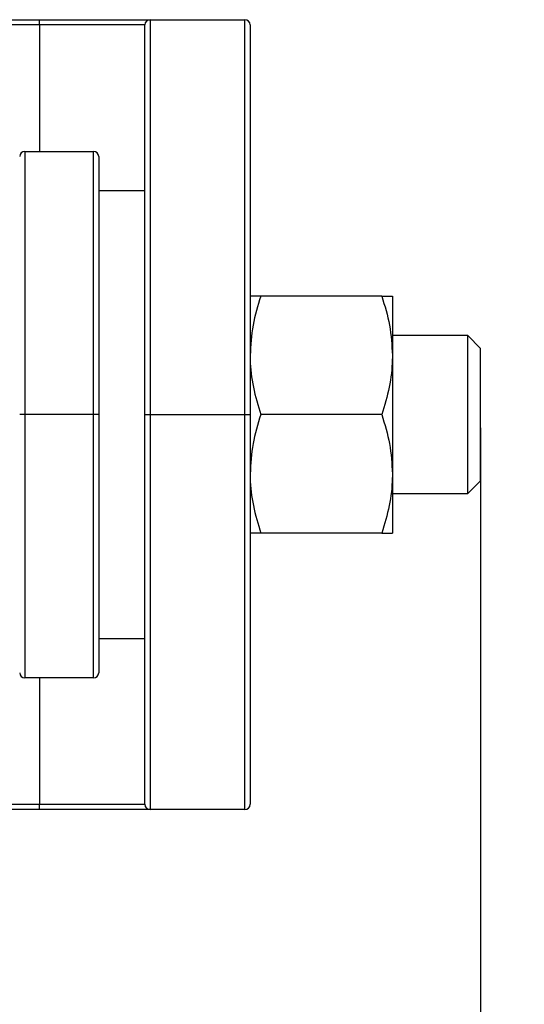
# Model space of a CAD drawing. Units: millimetres. Extents: x -342 to 1616, y 578 to 1883.
# Drawn here: x 690 to 728, y 653 to 728 of the extents above; entities that cross this region are included whole.
import ezdxf

# ---------------------------------------------------------------- set-up
doc = ezdxf.new("R2010")
doc.units = ezdxf.units.MM
doc.header["$PDSIZE"] = -1
doc.layers.get('Defpoints').update_dxf_attribs({"color": 5})
doc.layers.add('CDDYA12B', color=7, linetype='Continuous')
doc.layers.add('Dims', color=5, linetype='Continuous')
doc.dimstyles.new('ISO-25', dxfattribs={"dimtxt": 2.5, "dimasz": 2.5, "dimexe": 1.25, "dimexo": 0.625, "dimtad": 1, "dimtxsty": 'Standard', "dimcen": 2.5, "dimadec": 0, "dimazin": 0, "dimtfac": 1, "dimtmove": 0, "dimatfit": 3, "dimfxl": 1, "dimarcsym": 0})

# ---------------------------------------------------------------- blocks, each defined once
blk = doc.blocks.new('_ArchTick')
at = {"color": 0, "linetype": 'ByBlock', "const_width": 0.15}
blk.add_lwpolyline([(-0.5, -0.5), (0.5, 0.5)], dxfattribs=at)
blk = doc.blocks.new('*D91')
at = {"layer": 'Defpoints', "color": 0}
for p in [(67.518, 697.733), (724.518, 697.733), (724.518, 595.307)]:
    blk.add_point(p, dxfattribs=at)
at = {"layer": 'Dims', "color": 0, "lineweight": -2}
for p, q in [((67.518, 696.733), (67.518, 594.307)), ((724.518, 696.733), (724.518, 594.307)), ((67.518, 595.307), (724.518, 595.307))]:
    blk.add_line(p, q, dxfattribs=at)
at = {"layer": 'Dims', "color": 0, "lineweight": -2, "xscale": 6, "yscale": 6, "zscale": 6, "rotation": 180}
blk.add_blockref('_ArchTick', (67.518, 595.307), dxfattribs=at)
at = {"layer": 'Dims', "color": 0, "lineweight": -2, "xscale": 6, "yscale": 6, "zscale": 6}
blk.add_blockref('_ArchTick', (724.518, 595.307), dxfattribs=at)
at = {"layer": 'Dims', "color": 7, "char_height": 9, "attachment_point": 5}
for s, insert in [('657,00mm', (396.018, 606.557)), ('[25,87"]', (396.018, 584.057))]:
    blk.add_mtext(s, dxfattribs=dict(at, insert=insert))

msp = doc.modelspace()

# ---------------------------------------------------------------- linework, layer by layer
at = {"layer": 'CDDYA12B', "color": 7, "linetype": 'Continuous', "lineweight": 25}
for p, q in [((101.018, 727.733), (691.018, 727.733)), ((691.018, 727.333), (691.018, 727.733)), ((691.018, 727.733), (699.418, 727.733)), ((699.418, 727.733), (699.418, 697.733)), ((699.418, 727.733), (706.618, 727.733)), ((706.618, 697.733), (706.618, 727.733)), ((691.018, 727.333), (101.018, 727.333)), ((699.018, 727.333), (691.018, 727.333)), ((691.018, 727.333), (691.018, 717.733)), ((699.018, 697.733), (699.018, 727.333)), ((707.018, 727.333), (707.018, 697.733)), ((689.918, 717.733), (689.918, 697.733)), ((689.918, 717.733), (695.118, 717.733)), ((695.118, 697.733), (695.118, 717.733)), ((695.518, 717.333), (695.518, 697.733)), ((699.018, 714.733), (695.518, 714.733)), ((717.014, 706.733), (707.822, 706.733)), ((717.818, 706.733), (717.818, 702.233)), ((723.554, 703.733), (717.818, 703.733)), ((724.518, 702.769), (723.554, 703.733)), ((723.554, 691.733), (723.554, 703.733)), ((724.518, 692.697), (724.518, 702.769)), ((717.818, 702.233), (717.818, 693.233)), ((689.918, 697.733), (689.518, 697.733)), ((689.918, 697.733), (689.918, 677.733)), ((695.118, 697.733), (689.918, 697.733)), ((695.118, 677.733), (695.118, 697.733)), ((695.518, 697.733), (695.118, 697.733)), ((695.518, 697.733), (695.518, 678.133)), ((699.018, 668.133), (699.018, 697.733)), ((699.018, 697.733), (699.418, 697.733)), ((699.418, 697.733), (699.418, 667.733)), ((699.418, 697.733), (706.618, 697.733)), ((706.618, 667.733), (706.618, 697.733)), ((706.618, 697.733), (707.018, 697.733)), ((707.018, 697.733), (707.018, 668.133)), ((717.014, 697.733), (707.822, 697.733)), ((717.818, 693.233), (717.818, 688.733)), ((723.554, 691.733), (724.518, 692.697)), ((717.818, 691.733), (723.554, 691.733)), ((717.014, 688.733), (707.822, 688.733)), ((695.518, 680.733), (699.018, 680.733)), ((695.118, 677.733), (689.918, 677.733)), ((691.018, 677.733), (691.018, 668.133)), ((101.018, 668.133), (691.018, 668.133)), ((691.018, 667.733), (691.018, 668.133)), ((691.018, 668.133), (699.018, 668.133)), ((691.018, 667.733), (101.018, 667.733)), ((699.418, 667.733), (691.018, 667.733)), ((706.618, 667.733), (699.418, 667.733))]:
    msp.add_line(p, q, dxfattribs=at)
for centre, start, end in [((699.418, 727.333), 90, 180), ((706.618, 727.333), 0, 90), ((689.918, 717.333), 90, 180), ((695.118, 717.333), 0, 90), ((689.918, 678.133), 180, 270), ((695.118, 678.133), 270, 0), ((699.418, 668.133), 180, 270), ((706.618, 668.133), 270, 0)]:
    msp.add_arc(centre, 0.4, start, end, dxfattribs=at)
for points, knots in [([(707.822, 706.733), (707.597, 706.002), (707.144, 704.527), (707.06, 703.002), (707.018, 702.233)], [0, 0, 0, 0, 0.495459, 1, 1, 1, 1]), ([(707.822, 706.733), (707.701, 706.733), (707.229, 706.733), (707.108, 706.733), (707.018, 706.733)], [0, 0, 0, 0, 0.257552, 1, 1, 1, 1]), ([(717.014, 706.733), (717.239, 706.002), (717.692, 704.527), (717.776, 703.002), (717.818, 702.233)], [0, 0, 0, 0, 0.495459, 1, 1, 1, 1]), ([(717.014, 706.733), (717.136, 706.733), (717.607, 706.733), (717.728, 706.733), (717.818, 706.733)], [0, 0, 0, 0, 0.257552, 1, 1, 1, 1]), ([(707.018, 702.233), (707.019, 702.126), (707.026, 701.318), (707.202, 699.795), (707.614, 698.424), (707.822, 697.733)], [0, 0, 0, 0, 0.070089, 0.530784, 1, 1, 1, 1]), ([(717.818, 702.233), (717.817, 702.126), (717.81, 701.318), (717.634, 699.795), (717.222, 698.424), (717.014, 697.733)], [0, 0, 0, 0, 0.070089, 0.530784, 1, 1, 1, 1]), ([(707.822, 697.733), (707.597, 697.002), (707.144, 695.527), (707.06, 694.002), (707.018, 693.233)], [0, 0, 0, 0, 0.4954586, 1, 1, 1, 1]), ([(717.014, 697.733), (717.239, 697.002), (717.692, 695.527), (717.776, 694.002), (717.818, 693.233)], [0, 0, 0, 0, 0.495458, 1, 1, 1, 1]), ([(707.018, 693.233), (707.019, 693.126), (707.026, 692.318), (707.202, 690.795), (707.614, 689.424), (707.822, 688.733)], [0, 0, 0, 0, 0.070089, 0.530785, 1, 1, 1, 1]), ([(717.818, 693.233), (717.817, 693.126), (717.81, 692.318), (717.634, 690.795), (717.222, 689.424), (717.014, 688.733)], [0, 0, 0, 0, 0.070089, 0.530785, 1, 1, 1, 1]), ([(707.822, 688.733), (707.701, 688.733), (707.229, 688.733), (707.108, 688.733), (707.018, 688.733)], [0, 0, 0, 0, 0.257552, 1, 1, 1, 1]), ([(717.014, 688.733), (717.136, 688.733), (717.607, 688.733), (717.728, 688.733), (717.818, 688.733)], [0, 0, 0, 0, 0.257552, 1, 1, 1, 1])]:
    msp.add_open_spline(points, degree=3, knots=knots, dxfattribs=at)

# ---------------------------------------------------------------- dimensions: what is measured, and where the dimension line sits
at = {"layer": 'Dims'}
dim = msp.add_linear_dim(base=(724.518, 595.307), p1=(67.518, 697.733), p2=(724.518, 697.733), dimstyle='ISO-25', override={"dimtxt": 9, "dimasz": 6, "dimexe": 1, "dimexo": 1, "dimgap": 6, "dimtad": 0, "dimrnd": 1, "dimzin": 0, "dimpost": 'mm\\X', "dimblk": 'ArchTick', "dimclrt": 7, "dimtzin": 0}, dxfattribs=at)
dim.commit()
dim.dimension.update_dxf_attribs({"geometry": '*D91', "text_midpoint": (396.018, 606.557)})

doc.saveas('drawing.dxf')
